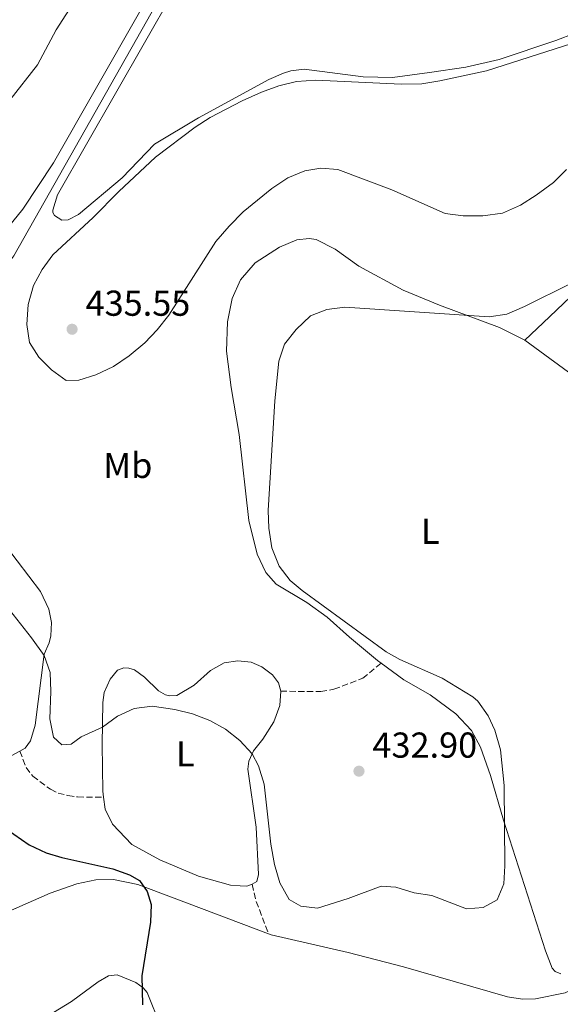
# Model space of a CAD drawing. Units: metres. Extents: x 631941 to 635423, y 4697294 to 4699673.
# Drawn here: x 633685 to 633835, y 4698694 to 4698968 of the extents above; entities that cross this region are included whole.
import ezdxf
from ezdxf.enums import TextEntityAlignment as Align

# ---------------------------------------------------------------- set-up
doc = ezdxf.new("R2010")
doc.units = ezdxf.units.M
doc.header["$MEASUREMENT"] = 0
doc.linetypes.add('DGN Style 3', pattern=[2.435890702152634, 1.739921930109024, -0.6959687720436097])
for name, color, linetype, lineweight in [('Acequia de obra', 4, 'Continuous', 0), ('Cota de punto acotado terreno', 7, 'Continuous', 0), ('Curva de nivel directora', 30, 'Continuous', 30), ('Curva de nivel intermedia', 30, 'Continuous', 0), ('Estanque', 4, 'Continuous', 0), ('Etiqueta de uso rústico', 92, 'Continuous', 0), ('Línea de cambio de uso (parcela vista)', 92, 'Continuous', 0), ('Punto acotado terreno (símbolo)', 7, 'Continuous', 0), ('Senda', 7, 'DGN Style 3', 0)]:
    doc.layers.add(name, color=color, linetype=linetype, lineweight=lineweight)
doc.styles.add('Style-Arial', font='arial.ttf')

# ---------------------------------------------------------------- blocks, each defined once
blk = doc.blocks.new('5PATER')
at = {"layer": 'Estanque', "linetype": 'Continuous', "lineweight": 0}
h = blk.add_hatch(color=51, dxfattribs=at)
edge = h.paths.add_edge_path()
edge.add_ellipse((0, 0), major_axis=(-0.1095731443231308, -0.1110710700762829), ratio=0.9994222409660317, start_angle=0, end_angle=360)

msp = doc.modelspace()

# ---------------------------------------------------------------- linework, layer by layer
at = {"layer": 'Acequia de obra', "color": 4, "linetype": 'Continuous', "lineweight": 0}
msp.add_polyline3d([(633814.3399999999, 4699238.74, 434.8000000000029), (633799.4699999997, 4699116.75, 434.3500000000058), (633798.0899999999, 4699109.779999999, 434.3399999999965), (633795.3300000001, 4699101.34, 434.2899999999936), (633762.9800000006, 4699044.220000001, 434.2299999999959), (633739.8499999996, 4699002.82, 433.7299999999959), (633683.1100000005, 4698902.529999999, 433.7899999999936), (633681.4400000004, 4698900.310000001, 433.7700000000041), (633677.8899999997, 4698896.01, 433.6999999999971), (633673.0999999996, 4698890.949999999, 433.570000000007), (633651.3099999997, 4698871.710000001, 431.0200000000041), (633617.5499999998, 4698842.109999999, 427.8600000000006), (633572.9699999997, 4698803.359999999, 427.0899999999965), (633555.5999999996, 4698787.869999999, 427.0299999999989), (633522.0099999999, 4698758.279999999, 427.0299999999989), (633517.6799999997, 4698753.07, 427.0299999999989), (633515.5700000003, 4698749.33, 427.0299999999989), (633514.5099999999, 4698746.029999999, 427.0299999999989)], dxfattribs=at)
at = {"layer": 'Curva de nivel directora', "color": 30, "linetype": 'Continuous', "lineweight": 30, "elevation": 425, "flags": 128}
msp.add_lwpolyline([(633678.7499999999, 4698744.600000001), (633687.3499999986, 4698738.67), (633692.1099999995, 4698736.460000002), (633696.4599999991, 4698735.12), (633710.6300000001, 4698732.010000002), (633715.3099999984, 4698730.310000001), (633718.1000000002, 4698728.730000002), (633720.1499999998, 4698725.710000004), (633721.2800000008, 4698722.100000001), (633721.0799999996, 4698717.140000001), (633718.7399999994, 4698702.230000002), (633718.8800000002, 4698694.200000001)], dxfattribs=at)
at = {"layer": 'Curva de nivel intermedia', "color": 30, "linetype": 'Continuous', "lineweight": 0, "flags": 128}
for points, elevation in [([(633838.4300000012, 4698961.56), (633814.6100000008, 4698953.940000001), (633801.6700000013, 4698951.15), (633796.66, 4698950.359999999), (633790.9, 4698950.300000001), (633767.1199999999, 4698951.350000001), (633761.7199999997, 4698951.019999999), (633756.8700000016, 4698949.829999999), (633752.0000000012, 4698948.050000001), (633746.61, 4698945.609999999), (633737.7600000009, 4698940.96), (633733.5200000008, 4698938.31), (633722.5400000014, 4698929.92), (633712.3500000013, 4698920.439999999), (633705.1600000008, 4698913.189999999), (633693.9400000002, 4698902.75), (633690.9299999994, 4698898.749999999), (633688.5600000002, 4698894.300000001), (633687.0300000012, 4698888.979999999), (633686.6900000013, 4698883.369999998), (633687.4800000006, 4698878.440000001), (633690.070000001, 4698874.350000001), (633693.5700000012, 4698870.779999998), (633697.6300000004, 4698867.81), (633701.2000000001, 4698867.899999999), (633705.9500000019, 4698869.449999998), (633710.8400000003, 4698871.699999999), (633715.140000001, 4698874.66), (633719.5900000011, 4698878.270000001), (633722.9999999997, 4698881.92), (633726.1900000017, 4698886.009999999), (633739.3300000001, 4698906.539999999), (633743.0300000014, 4698910.740000002), (633746.9299999995, 4698914.769999999), (633754.9200000003, 4698921.250000001), (633759.3900000006, 4698924.220000001), (633764.0800000001, 4698926.13), (633768.5599999994, 4698926.91), (633773.3100000013, 4698926.519999999), (633788.2600000004, 4698920.849999998), (633803.1800000002, 4698914.319999999), (633808.130000001, 4698913.640000001), (633813.6500000019, 4698913.619999999), (633819.060000001, 4698914.399999999), (633824.0700000002, 4698916.609999998), (633828.4800000001, 4698919.359999999), (633833.3100000003, 4698922.939999999), (633836.9100000013, 4698926.519999999)], 435), ([(633681.8700000001, 4698804.039999997), (633688.0300000003, 4698796.239999999), (633691.4800000014, 4698791.330000001), (633693.2000000002, 4698786.63), (633693.35, 4698781.369999998), (633693.0599999995, 4698773.689999999), (633694.1400000014, 4698768.579999999), (633696.4700000003, 4698766.489999999), (633699.0600000009, 4698766.649999999), (633701.8300000003, 4698768.710000001), (633707.7400000001, 4698771.399999999), (633711.9800000002, 4698774.48), (633716.6200000005, 4698776.569999999), (633721.6100000016, 4698777.220000001), (633727.8900000004, 4698776.279999999), (633732.8400000012, 4698775.11), (633737.6500000014, 4698773.3), (633742.0099999999, 4698770.84), (633745.9900000007, 4698767.699999998), (633749.4400000018, 4698764.029999998), (633751.190000002, 4698760.680000001), (633752.7200000009, 4698755.579999999), (633754.6100000018, 4698738.890000001), (633755.64, 4698733.220000001), (633757.1399999999, 4698728.12), (633759.7599999995, 4698723.459999999), (633762.9300000012, 4698721.62), (633767.6200000006, 4698721.07), (633776.1600000013, 4698723.720000001), (633785.3300000001, 4698727.21), (633789.4000000001, 4698726.929999999), (633794.4800000008, 4698725.34), (633799.4200000005, 4698724.57), (633809.100000001, 4698720.869999999), (633813.7100000001, 4698721.220000001), (633817.6399999994, 4698723.41), (633819.4700000001, 4698727.829999999), (633819.7600000007, 4698732.82), (633819.610000001, 4698755.199999999), (633818.5200000001, 4698765.140000001), (633817.0100000014, 4698770.57), (633815.1100000015, 4698774.560000001), (633812.2000000014, 4698778.65), (633810.8600000002, 4698779.810000001), (633802.3200000018, 4698785.029999999), (633790.52, 4698790.220000001), (633786.6799999999, 4698792.350000001), (633763.3600000005, 4698809.429999999), (633759.9600000007, 4698812.199999998), (633756.9100000019, 4698816.159999999), (633754.8700000012, 4698821.3), (633754.0900000011, 4698826.73), (633753.8600000008, 4698831.720000001), (633755.7100000017, 4698862.210000001), (633756.8800000006, 4698873.17), (633758.3899999993, 4698877.929999998), (633761.6900000006, 4698882.03), (633765.6500000014, 4698885.800000001), (633770.2500000015, 4698887.570000002), (633775.2100000012, 4698888.199999999), (633815.3700000008, 4698885.590000001), (633820.3200000017, 4698886.259999999), (633825.2700000004, 4698888.390000002), (633838.3100000004, 4698894.9)], 430)]:
    msp.add_lwpolyline(points, dxfattribs=dict(at, elevation=elevation))
at = {"layer": 'Línea de cambio de uso (parcela vista)', "color": 92, "linetype": 'Continuous', "lineweight": 0, "extrusion": (0.06588171439102411, -0.04810410891764177, 0.9966672435743733), "elevation": -183850.1123727403, "flags": 128}
msp.add_lwpolyline([(4168700.267887462, 2251498.256640077), (4168700.267887462, 2251518.606126557)], dxfattribs=at)
at = {"layer": 'Línea de cambio de uso (parcela vista)', "color": 92, "linetype": 'Continuous', "lineweight": 0}
for points in [[(633839.2400000002, 4698964.430000001, 434.7400000000052), (633833.9800000006, 4698962.369999999, 434.8000000000029), (633818.1699999999, 4698957.119999999, 434.9100000000035), (633808.9400000004, 4698954.970000001, 434.7400000000052), (633798.8200000003, 4698953.470000001, 434.6300000000047), (633788.4500000002, 4698952.100000001, 434.5800000000018), (633780.29, 4698952.26, 434.3600000000006), (633763.9100000003, 4698954.41, 434.1300000000047), (633760.1799999997, 4698954, 434.0200000000041), (633758.1200000001, 4698953.359999999, 434.0200000000041), (633754.0599999997, 4698951.52, 434.0200000000041), (633734.4900000002, 4698940.869999999, 433.8000000000029), (633722.25, 4698933.550000001, 433.9100000000035), (633713.25, 4698924.24, 434.0200000000041), (633701.0499999998, 4698913.970000001, 433.8600000000006), (633698.2400000002, 4698912.529999999, 433.8000000000029), (633696.4500000002, 4698912.449999999, 433.8000000000029), (633694.4000000004, 4698913.77, 433.6399999999995), (633693.9699999997, 4698914.550000001, 433.5800000000018), (633693.9699999997, 4698915.230000001, 433.4199999999983), (633695.25, 4698919.52, 433.3000000000029), (633735.6399999997, 4698990.060000001, 432.6999999999971)], [(633604.5899999999, 4698935.220000001, 427.3300000000018), (633612.9900000002, 4698931.449999999, 427.5), (633623.6399999997, 4698926.689999999, 428.3300000000018), (633637.5800000001, 4698918.92, 429.1000000000058), (633653.2000000002, 4698908.01, 430.0399999999936), (633654.5999999996, 4698907.480000001, 430.320000000007), (633656.3700000001, 4698907.779999999, 430.5399999999936), (633659.75, 4698911.220000001, 430.8699999999953), (633664.3499999996, 4698918.91, 431.1499999999942), (633671.2800000003, 4698932.430000001, 431.429999999993), (633675.5300000003, 4698938.92, 431.5899999999965), (633682, 4698945.789999999, 431.6499999999942), (633689.7100000001, 4698955.600000001, 431.820000000007), (633694.8399999999, 4698965.350000001, 432.0399999999936), (633706.4299999997, 4698983.439999999, 432.5399999999936)], [(633718.0599999997, 4698970.25, 432.4799999999959), (633694.1699999999, 4698928.359999999, 432.2599999999948), (633685.5599999997, 4698915.49, 432.1499999999942), (633679.0499999998, 4698907.66, 431.929999999993)], [(633785.3200000003, 4698789.17, 430.2700000000041), (633784.2699999996, 4698789.939999999, 430.2100000000065), (633776.4900000002, 4698796.439999999, 430.0399999999936), (633770.2999999998, 4698802.01, 430.1499999999942), (633764.5999999996, 4698806.039999999, 430.2100000000065), (633756.0700000003, 4698811.210000001, 430.6499999999942), (633753.2000000002, 4698814.449999999, 430.6499999999942), (633750.79, 4698819.529999999, 430.8099999999977), (633748.5300000003, 4698828.91, 430.7599999999948), (633745.8099999997, 4698852.850000001, 431.0899999999965), (633743.6200000001, 4698865.91, 431.1999999999971), (633742.2599999999, 4698876.029999999, 431.5899999999965), (633742.5700000003, 4698884.130000001, 432.1399999999995), (633743.8700000001, 4698890.66, 432.5299999999989), (633746.1399999997, 4698895.83, 432.6999999999971), (633750.2199999997, 4698900.539999999, 432.75), (633757.0300000003, 4698904.960000001, 432.75), (633761.8099999997, 4698906.980000001, 432.6999999999971), (633765.25, 4698907.289999999, 432.4700000000012), (633767.2599999999, 4698907.02, 432.4700000000012), (633772.5199999996, 4698904.350000001, 432.3600000000006), (633779.1399999997, 4698899.609999999, 431.7599999999948), (633791.4500000002, 4698892.949999999, 431.2599999999948), (633801.54, 4698888.800000001, 430.3699999999953), (633818.2599999999, 4698882.619999999, 429.5399999999936), (633825.29, 4698879.029999999, 429.2100000000065)], [(633825.29, 4698879.029999999, 429.2100000000065), (633832.1699999999, 4698885.52, 429.0399999999936), (633838.1500000004, 4698891.24, 429.320000000007)], [(633674.2199999997, 4698830.430000001, 431.0299999999989), (633690.5099999999, 4698809.17, 430.7599999999948), (633692.8399999999, 4698804.24, 430.5399999999936), (633693.5899999999, 4698800.5, 430.4799999999959), (633693.3799999999, 4698796.84, 430.429999999993), (633692.8899999997, 4698794.850000001, 430.3699999999953), (633691.5300000003, 4698791.720000001, 430.0399999999936), (633689.0099999999, 4698771.949999999, 428.0500000000029), (633687.7000000002, 4698767.57, 427.7700000000041), (633686.2400000002, 4698765.58, 427.6600000000035), (633684.7400000002, 4698764.76, 427.5), (633682.5099999999, 4698763.550000001, 427.2700000000041)], [(633708.0800000001, 4698751.91, 427.929999999993), (633707.8700000001, 4698753.640000001, 428.1600000000035), (633707.6299999999, 4698766.550000001, 429.5399999999936), (633707.8899999997, 4698778.230000001, 430.6499999999942), (633708.2100000001, 4698781.050000001, 430.8099999999977), (633709.8700000001, 4698784.789999999, 430.8099999999977), (633711.9400000004, 4698787.25, 430.8699999999953), (633713.6900000004, 4698787.9, 430.8699999999953), (633715.0499999998, 4698787.850000001, 430.8699999999953), (633716.6500000004, 4698787.34, 430.8699999999953), (633719.4699999997, 4698785.289999999, 430.8099999999977), (633723.3099999997, 4698781.5, 430.5899999999965), (633725.3200000003, 4698780.380000001, 430.5899999999965), (633726.5300000003, 4698780.109999999, 430.6499999999942), (633728.4600000001, 4698780.189999999, 430.6499999999942), (633733.3200000003, 4698783.09, 431.0899999999965), (633737.8300000001, 4698787.189999999, 431.5899999999965), (633741.6500000004, 4698789.32, 431.8600000000006), (633745.4600000001, 4698789.82, 431.9199999999983), (633749.1100000005, 4698789.52, 431.8600000000006), (633752.1299999999, 4698788.230000001, 431.8600000000006), (633755.1200000001, 4698786, 431.9199999999983), (633756.7400000002, 4698783.699999999, 431.8600000000006), (633757.3700000001, 4698781.41, 431.75)], [(633835.3700000001, 4698702.800000001, 425.4400000000023), (633833.7999999998, 4698703.42, 425.5599999999977), (633832.9000000004, 4698704.359999999, 425.9400000000023), (633831.0800000001, 4698709.210000001, 426.4400000000023), (633819.4199999999, 4698745.539999999, 430.0399999999936), (633815.79, 4698757.970000001, 430.5899999999965), (633812.9699999997, 4698765.869999999, 430.7599999999948), (633810.5099999999, 4698770.460000001, 430.8699999999953), (633806.0800000001, 4698775.119999999, 430.9199999999983), (633798.9699999997, 4698780.439999999, 431.1499999999942), (633791.6799999997, 4698784.58, 430.6499999999942), (633785.3200000003, 4698789.17, 430.2700000000041)], [(633757.3700000001, 4698781.41, 431.75), (633757.0899999999, 4698777.390000001, 431.3699999999953), (633755.4900000002, 4698772.850000001, 431.0899999999965), (633752.3799999999, 4698768.109999999, 430.6499999999942), (633749.7999999998, 4698764.850000001, 430.0899999999965), (633748.5099999999, 4698761.949999999, 429.7599999999948), (633748.1799999997, 4698759.689999999, 429.5399999999936), (633750.5199999996, 4698743.59, 428.6499999999942), (633751.1500000004, 4698730.41, 428.2100000000065), (633750.6799999997, 4698728.49, 428.2100000000065), (633749.4400000004, 4698727.689999999, 428.2100000000065)], [(633749.4400000004, 4698727.689999999, 428.2100000000065), (633747.9400000004, 4698727.140000001, 428.2100000000065), (633746.0999999996, 4698727.230000001, 428.2100000000065), (633743.3600000005, 4698727.5, 428.2100000000065), (633734.4500000002, 4698729.930000001, 427.4900000000052), (633723.75, 4698734.49, 426.8300000000018), (633715.9500000002, 4698738.810000001, 426.8300000000018), (633710.5899999999, 4698744.470000001, 427.1600000000035), (633708.4900000002, 4698748.600000001, 427.4900000000052), (633708.0800000001, 4698751.91, 427.929999999993)], [(633673.7400000002, 4698716.689999999, 421.7299999999959), (633693.2300000006, 4698725.27, 422.7899999999936), (633700.5800000001, 4698727.850000001, 423.5599999999977), (633705.9199999999, 4698728.92, 423.9499999999971), (633710.8600000005, 4698729.029999999, 424.3899999999995), (633717.6100000005, 4698727.609999999, 424.8899999999995), (633727.7199999997, 4698723.83, 426), (633753.9699999997, 4698713.930000001, 426.5899999999965), (633754.7400000002, 4698713.640000001, 426.6100000000006), (633776.0999999996, 4698708.680000001, 426.9400000000023), (633791.5, 4698704.779999999, 426.6600000000035), (633820.4900000002, 4698696.41, 425.8899999999995), (633824.6600000003, 4698695.76, 425.8899999999995)], [(633824.6600000003, 4698695.76, 425.8899999999995), (633828.29, 4698695.810000001, 425.7799999999989), (633836.5199999996, 4698697.480000001, 425.5), (633846.5499999998, 4698702.130000001, 424.6699999999983), (633857.0199999996, 4698708.07, 423.8899999999995), (633861.9100000003, 4698709.430000001, 423.5099999999948), (633863.7000000002, 4698709.369999999, 423.3999999999942), (633865.4100000003, 4698708.939999999, 423.3999999999942), (633868.5800000001, 4698706.960000001, 423.3399999999965), (633871.8799999999, 4698702.430000001, 423.1199999999953), (633873.3300000001, 4698698.32, 423.0599999999977), (633874.0899999999, 4698692.310000001, 423.3999999999942)], [(633724.0099999999, 4698688.109999999, 425.4400000000023), (633720.1600000003, 4698697.600000001, 425.2799999999989), (633719.0700000003, 4698698.890000001, 425.1100000000006), (633717.0499999998, 4698700.41, 424.5599999999977), (633711.8200000003, 4698702.51, 423.6199999999953), (633709.4299999997, 4698702.230000001, 423.0099999999948), (633706.54, 4698700.57, 422.5099999999948), (633699.1500000004, 4698695.060000001, 421.3999999999942), (633694.1600000003, 4698692.029999999, 420.7899999999936)]]:
    msp.add_polyline3d(points, dxfattribs=at)
at = {"layer": 'Senda', "color": 7, "linetype": 'DGN Style 3', "lineweight": 0, "extrusion": (0.01275269251526878, -0.1127734949037108, 0.993538880809812), "elevation": -521384.4881779444, "flags": 128}
msp.add_lwpolyline([(1157713.949529326, 4568099.940608732), (1157714.522131127, 4568095.094463134), (1157716.904681443, 4568085.666507151)], dxfattribs=at)
at = {"layer": 'Senda', "color": 7, "linetype": 'DGN Style 3', "lineweight": 0}
for points in [[(633757.3700000001, 4698781.410000001, 431.7500000000001), (633768.5100000004, 4698781.310000001, 431.7500000000001), (633772.1600000003, 4698781.930000001, 431.6999999999971), (633780.1800000002, 4698785.000000001, 431.4799999999959), (633785.3199999988, 4698789.170000002, 430.2700000000041)], [(633684.7399999979, 4698764.760000001, 427.5000000000001), (633686.479999999, 4698760.190000001, 427.5000000000001), (633688.4100000003, 4698757.77, 427.5599999999976), (633693.2499999994, 4698754.119999999, 427.5599999999976), (633695.4299999988, 4698753.08, 427.6100000000006), (633698.149999999, 4698752.36, 427.5599999999976), (633700.8400000001, 4698751.990000002, 427.5599999999976), (633708.0799999976, 4698751.910000001, 427.9299999999932)]]:
    msp.add_polyline3d(points, dxfattribs=at)

# ---------------------------------------------------------------- block references
at = {"layer": 'Punto acotado terreno (símbolo)', "color": 7, "linetype": 'Continuous', "lineweight": 0, "xscale": 10, "yscale": 10, "zscale": 10}
for p in [(633699.3, 4698882.09, 435.5500000000034), (633779.1499999975, 4698759.170000001, 432.8999999999942)]:
    msp.add_blockref('5PATER', p, dxfattribs=at)

# ---------------------------------------------------------------- texts
at = {"layer": 'Cota de punto acotado terreno', "color": 7, "linetype": 'Continuous', "lineweight": 0, "style": 'Style-Arial'}
for s, p in [('435.55', (633703.0500000013, 4698885.84, 435.5500000000029)), ('432.90', (633782.8999999985, 4698762.920000002, 432.8999999999942))]:
    msp.add_text(s, height=7.000000000000002, dxfattribs=at).set_placement(p)
at = {"layer": 'Etiqueta de uso rústico', "color": 92, "linetype": 'Continuous', "lineweight": 0, "style": 'Style-Arial'}
for s, p in [('Mb', (633714.8102462416, 4698844.210010001, 432.8600000000006)), ('L', (633798.9914203807, 4698825.890010001, 427.5099999999948)), ('L', (633730.7914203785, 4698764.010010001, 429.2400000000052))]:
    msp.add_text(s, height=7.000000000000002, dxfattribs=at).set_placement(p, align=Align.MIDDLE_CENTER)

doc.saveas('drawing.dxf')
